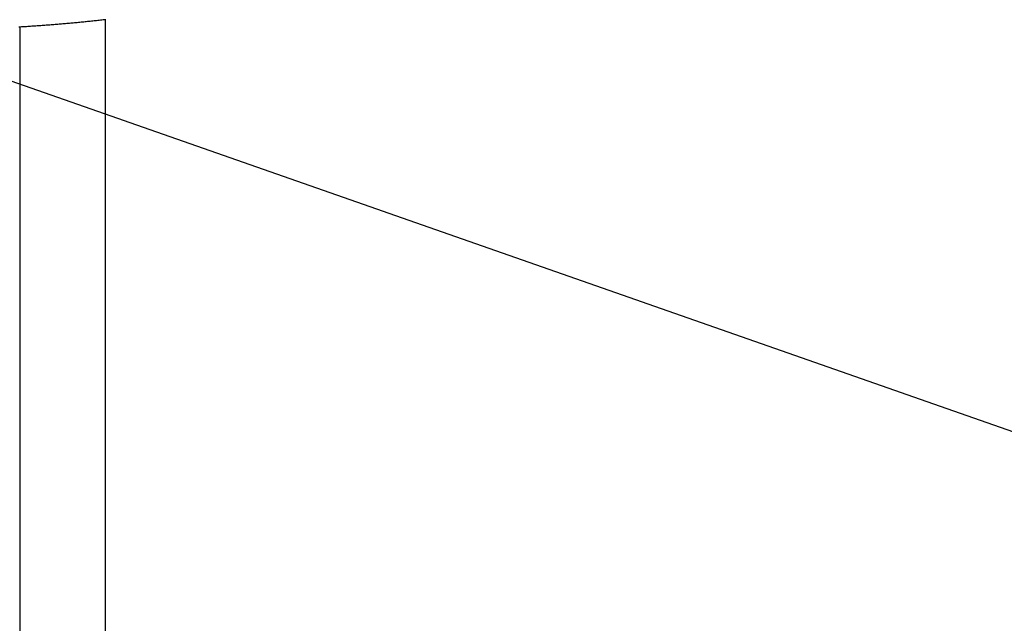
# Model space of a CAD drawing. Extents: x -592 to 1044, y -332 to 690.
# Drawn here: x 90 to 159, y -69 to -27 of the extents above; entities that cross this region are included whole.
import ezdxf

# ---------------------------------------------------------------- set-up
doc = ezdxf.new("R2010")
doc.units = 0
doc.header["$LTSCALE"] = 20
doc.layers.add('DETAIL', color=5, linetype='CONTINUOUS')
doc.layers.add('SIZE', color=30, linetype='CONTINUOUS')

msp = doc.modelspace()

# ---------------------------------------------------------------- linework, layer by layer
at = {"layer": 'DETAIL', "color": 5, "linetype": 'CONTINUOUS'}
for p, q in [((94.63, -27.006), (94.539, -27.016)), ((94.721, -26.997), (94.63, -27.006)), ((94.812, -26.987), (94.721, -26.997)), ((94.721, -26.997), (94.721, -26.997)), ((94.903, -26.977), (94.812, -26.987)), ((94.994, -26.967), (94.903, -26.977)), ((94.903, -26.977), (94.903, -26.977)), ((95.085, -26.958), (94.994, -26.967)), ((95.176, -26.948), (95.085, -26.958)), ((95.085, -26.958), (95.085, -26.958)), ((95.267, -26.938), (95.176, -26.948)), ((95.358, -26.928), (95.267, -26.938)), ((95.267, -26.938), (95.267, -26.938)), ((95.449, -26.917), (95.358, -26.928)), ((95.54, -26.907), (95.449, -26.917)), ((95.449, -26.917), (95.449, -26.917)), ((95.631, -26.897), (95.54, -26.907)), ((95.722, -26.886), (95.631, -26.897)), ((95.631, -26.897), (95.631, -26.897)), ((95.684, -26.891), (95.684, -88.943)), ((89.704, -27.405), (89.613, -27.41)), ((89.672, -27.407), (89.672, -88.943)), ((89.795, -27.4), (89.704, -27.405)), ((89.887, -27.394), (89.795, -27.4)), ((89.795, -27.4), (89.795, -27.4)), ((89.978, -27.389), (89.887, -27.394)), ((90.069, -27.383), (89.978, -27.389)), ((89.978, -27.389), (89.978, -27.389)), ((90.16, -27.378), (90.069, -27.383)), ((90.252, -27.372), (90.16, -27.378)), ((90.16, -27.378), (90.16, -27.378)), ((90.343, -27.366), (90.252, -27.372)), ((90.434, -27.36), (90.343, -27.366)), ((90.343, -27.366), (90.343, -27.366)), ((90.525, -27.354), (90.434, -27.36)), ((90.616, -27.348), (90.525, -27.354)), ((90.525, -27.354), (90.525, -27.354)), ((90.707, -27.342), (90.616, -27.348)), ((90.798, -27.336), (90.707, -27.342)), ((90.707, -27.342), (90.707, -27.342)), ((90.89, -27.33), (90.798, -27.336)), ((90.981, -27.323), (90.89, -27.33)), ((90.89, -27.33), (90.89, -27.33)), ((91.072, -27.317), (90.981, -27.323)), ((91.163, -27.311), (91.072, -27.317)), ((91.072, -27.317), (91.072, -27.317)), ((91.254, -27.304), (91.163, -27.311)), ((91.345, -27.297), (91.254, -27.304)), ((91.254, -27.304), (91.254, -27.304)), ((91.436, -27.291), (91.345, -27.297)), ((91.527, -27.284), (91.436, -27.291)), ((91.436, -27.291), (91.436, -27.291)), ((91.618, -27.277), (91.527, -27.284)), ((91.709, -27.27), (91.618, -27.277)), ((91.618, -27.277), (91.618, -27.277)), ((91.801, -27.263), (91.709, -27.27)), ((91.892, -27.256), (91.801, -27.263)), ((91.801, -27.263), (91.801, -27.263)), ((91.983, -27.249), (91.892, -27.256)), ((92.074, -27.242), (91.983, -27.249)), ((91.983, -27.249), (91.983, -27.249)), ((92.165, -27.234), (92.074, -27.242)), ((92.256, -27.227), (92.165, -27.234)), ((92.165, -27.234), (92.165, -27.234)), ((92.347, -27.22), (92.256, -27.227)), ((92.439, -27.212), (92.347, -27.22)), ((92.347, -27.22), (92.347, -27.22)), ((92.53, -27.204), (92.439, -27.212)), ((92.622, -27.197), (92.53, -27.204)), ((92.53, -27.204), (92.53, -27.204)), ((92.713, -27.189), (92.622, -27.197)), ((92.804, -27.181), (92.713, -27.189)), ((92.713, -27.189), (92.713, -27.189)), ((92.896, -27.173), (92.804, -27.181)), ((92.987, -27.165), (92.896, -27.173)), ((92.896, -27.173), (92.896, -27.173)), ((93.078, -27.157), (92.987, -27.165)), ((93.17, -27.149), (93.078, -27.157)), ((93.078, -27.157), (93.078, -27.157)), ((93.261, -27.14), (93.17, -27.149)), ((93.352, -27.132), (93.261, -27.14)), ((93.261, -27.14), (93.261, -27.14)), ((93.444, -27.123), (93.352, -27.132)), ((93.535, -27.115), (93.444, -27.123)), ((93.444, -27.123), (93.444, -27.123)), ((93.626, -27.106), (93.535, -27.115)), ((93.718, -27.098), (93.626, -27.106)), ((93.626, -27.106), (93.626, -27.106)), ((93.809, -27.089), (93.718, -27.098)), ((93.9, -27.08), (93.809, -27.089)), ((93.809, -27.089), (93.809, -27.089)), ((93.992, -27.071), (93.9, -27.08)), ((94.083, -27.062), (93.992, -27.071)), ((93.992, -27.071), (93.992, -27.071)), ((94.174, -27.053), (94.083, -27.062)), ((94.266, -27.044), (94.174, -27.053)), ((94.174, -27.053), (94.174, -27.053)), ((94.357, -27.034), (94.266, -27.044)), ((94.448, -27.025), (94.357, -27.034)), ((94.357, -27.034), (94.357, -27.034)), ((94.539, -27.016), (94.448, -27.025)), ((94.539, -27.016), (94.539, -27.016))]:
    msp.add_line(p, q, dxfattribs=at)
for radius in [203.291, 200.382]:
    msp.add_circle((0, 0), radius, dxfattribs=at)
at = {"layer": 'SIZE', "color": 30, "linetype": 'CONTINUOUS'}
msp.add_line((-189.124, 66.219), (189.124, -66.219), dxfattribs=at)

doc.saveas('drawing.dxf')
